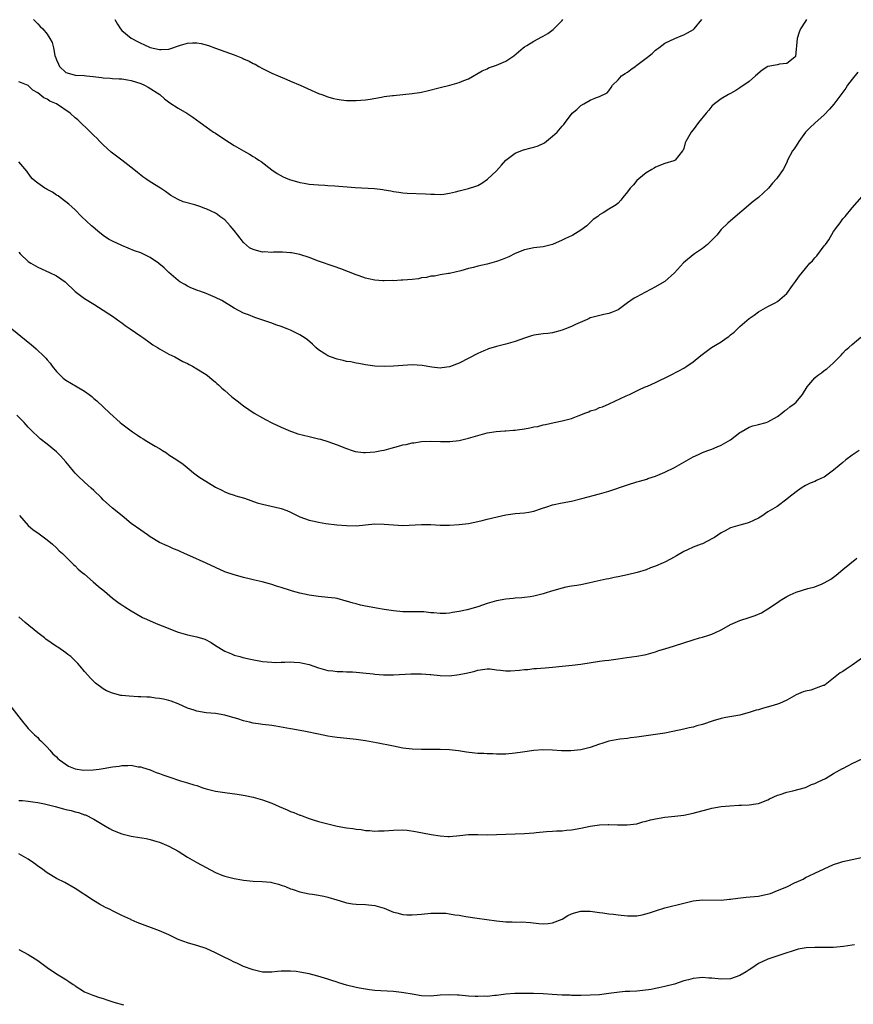
# Model space of a CAD drawing. Units: inches. Extents: x 2628000 to 2631000, y 1503000 to 1506000.
# Drawn here: x 2630427 to 2630605, y 1503675 to 1503885 of the extents above; entities that cross this region are included whole.
import ezdxf

# ---------------------------------------------------------------- set-up
doc = ezdxf.new("R2010")
doc.units = ezdxf.units.IN
doc.header["$MEASUREMENT"] = 0
doc.layers.add('LD26281503_10ft', color=61, linetype='Continuous')

msp = doc.modelspace()

# ---------------------------------------------------------------- linework, layer by layer
at = {"layer": 'LD26281503_10ft'}
for points, elevation in [([(2630595.21, 1503885), (2630595, 1503884.69), (2630593.96, 1503883), (2630593.69, 1503882.31), (2630593.24, 1503881), (2630592.86, 1503877.14), (2630592.77, 1503877), (2630591, 1503875.61), (2630589.48, 1503875.48), (2630589, 1503875.36), (2630587, 1503874.98), (2630585.77, 1503874.23), (2630584.35, 1503873), (2630583, 1503871.79), (2630581, 1503870.41), (2630580.14, 1503869.86), (2630579, 1503869.26), (2630578.85, 1503869.15), (2630578.54, 1503869), (2630577, 1503868.11), (2630575.58, 1503867), (2630575, 1503866.51), (2630574.33, 1503865.67), (2630573.76, 1503865), (2630572.15, 1503863), (2630571, 1503861.46), (2630570.58, 1503861), (2630569.43, 1503859), (2630569.32, 1503858.68), (2630569, 1503857.49), (2630568.86, 1503857.14), (2630568.76, 1503857), (2630567.14, 1503855), (2630567, 1503854.92), (2630566.87, 1503854.87), (2630565, 1503854.29), (2630563, 1503853.48), (2630562.71, 1503853.29), (2630562.18, 1503853), (2630561, 1503852.3), (2630559.38, 1503851), (2630559, 1503850.63), (2630558.25, 1503849.75), (2630557.53, 1503849), (2630557, 1503848.25), (2630555.99, 1503847), (2630555.56, 1503846.44), (2630555, 1503845.83), (2630554.57, 1503845.43), (2630553.89, 1503845), (2630553, 1503844.51), (2630551.77, 1503843.77), (2630551, 1503843.33), (2630550.65, 1503843), (2630549.69, 1503842.31), (2630548.66, 1503841.34), (2630548.34, 1503841), (2630547, 1503840.07), (2630545.3, 1503839), (2630545, 1503838.85), (2630543.73, 1503838.27), (2630543, 1503837.88), (2630541, 1503836.99), (2630539, 1503836.51), (2630537, 1503836.26), (2630535, 1503835.85), (2630533, 1503835.08), (2630531.63, 1503834.37), (2630530.22, 1503833.78), (2630529, 1503833.37), (2630527, 1503832.82), (2630525, 1503832.36), (2630524.1, 1503832.1), (2630523, 1503831.86), (2630521.38, 1503831.38), (2630519, 1503830.8), (2630518.78, 1503830.78), (2630517, 1503830.5), (2630515.74, 1503830.26), (2630515, 1503830.22), (2630514.05, 1503829.95), (2630513, 1503829.84), (2630512.32, 1503829.68), (2630511, 1503829.52), (2630509, 1503829.34), (2630508.65, 1503829.35), (2630507, 1503829.26), (2630506.73, 1503829.27), (2630505, 1503829.23), (2630504.74, 1503829.26), (2630503, 1503829.36), (2630501.65, 1503829.65), (2630501, 1503829.83), (2630499.7, 1503830.3), (2630499, 1503830.53), (2630495.77, 1503831.77), (2630494.31, 1503832.31), (2630491, 1503833.45), (2630489, 1503834.18), (2630487, 1503834.84), (2630485.19, 1503835.19), (2630485, 1503835.21), (2630483.33, 1503835.33), (2630483, 1503835.32), (2630481.34, 1503835.34), (2630481, 1503835.3), (2630479.4, 1503835.4), (2630479, 1503835.38), (2630477.71, 1503835.71), (2630477, 1503835.91), (2630476.28, 1503836.28), (2630475, 1503837.42), (2630473.72, 1503839), (2630473, 1503840), (2630472.12, 1503841), (2630471, 1503842.24), (2630469.93, 1503843), (2630469.4, 1503843.4), (2630469, 1503843.68), (2630468.08, 1503844.08), (2630467, 1503844.63), (2630466.7, 1503844.7), (2630465.82, 1503845), (2630464.54, 1503845.46), (2630462.1, 1503846.1), (2630461, 1503846.62), (2630459.46, 1503847.46), (2630458.29, 1503848.29), (2630457.24, 1503849), (2630455, 1503850.37), (2630454.13, 1503851), (2630453.46, 1503851.46), (2630453, 1503851.79), (2630452.33, 1503852.33), (2630451.54, 1503853), (2630449.01, 1503855), (2630447, 1503856.5), (2630446.72, 1503856.72), (2630445, 1503858.25), (2630444.25, 1503859), (2630443.66, 1503859.66), (2630443, 1503860.26), (2630442.65, 1503860.65), (2630442.29, 1503861), (2630439.59, 1503863.59), (2630439, 1503864.05), (2630437.96, 1503865), (2630435, 1503866.99), (2630433.61, 1503867.61), (2630433, 1503868.02), (2630432.32, 1503868.32), (2630431.49, 1503869), (2630431, 1503869.38), (2630429.96, 1503869.96), (2630429, 1503870.92), (2630427.52, 1503871.52), (2630427, 1503871.75)], 9340), ([(2630430.14, 1503885), (2630431, 1503884.09), (2630431.55, 1503883.55), (2630432.07, 1503883), (2630433, 1503881.86), (2630433.62, 1503881), (2630434.11, 1503880.11), (2630434.37, 1503879), (2630434.69, 1503877.31), (2630434.8, 1503877), (2630434.87, 1503876.87), (2630435, 1503876.44), (2630435.48, 1503875.48), (2630435.64, 1503875), (2630437, 1503873.72), (2630438.8, 1503873.2), (2630439, 1503873.12), (2630440.94, 1503873.06), (2630441.44, 1503873), (2630442.88, 1503872.88), (2630444.65, 1503872.65), (2630445, 1503872.57), (2630446.49, 1503872.49), (2630447, 1503872.42), (2630448.39, 1503872.39), (2630449, 1503872.35), (2630450.17, 1503872.17), (2630451, 1503872.02), (2630453, 1503871.34), (2630453.83, 1503871), (2630454.57, 1503870.57), (2630457.07, 1503869), (2630458.11, 1503868.11), (2630459.25, 1503867.25), (2630461, 1503866.07), (2630462.85, 1503865), (2630464.16, 1503864.16), (2630465.74, 1503863), (2630467, 1503862.14), (2630468.55, 1503861), (2630469, 1503860.73), (2630471, 1503859.4), (2630473, 1503858.15), (2630475, 1503856.97), (2630476.28, 1503856.28), (2630477, 1503855.81), (2630477.52, 1503855.52), (2630478.24, 1503855), (2630478.71, 1503854.71), (2630481, 1503852.9), (2630482.16, 1503852.16), (2630483.42, 1503851.42), (2630484.4, 1503851), (2630485, 1503850.77), (2630485.29, 1503850.71), (2630487, 1503850.22), (2630487.92, 1503850.08), (2630489, 1503849.89), (2630491, 1503849.71), (2630492.36, 1503849.64), (2630493, 1503849.59), (2630494.48, 1503849.52), (2630498.85, 1503849.14), (2630502.92, 1503848.92), (2630504.72, 1503848.72), (2630505, 1503848.66), (2630506.44, 1503848.44), (2630507, 1503848.32), (2630508.15, 1503848.15), (2630509, 1503848.03), (2630509.96, 1503847.96), (2630513.83, 1503847.83), (2630515, 1503847.72), (2630515.73, 1503847.73), (2630517, 1503847.66), (2630517.76, 1503847.76), (2630519, 1503847.96), (2630520.22, 1503848.22), (2630521, 1503848.45), (2630523, 1503848.91), (2630524.58, 1503849.42), (2630525, 1503849.59), (2630525.91, 1503850.09), (2630527.07, 1503850.93), (2630529, 1503852.7), (2630530.1, 1503853.9), (2630531.03, 1503855), (2630533, 1503856.48), (2630534.2, 1503857), (2630534.8, 1503857.2), (2630536.4, 1503857.6), (2630537, 1503857.74), (2630537.94, 1503858.06), (2630539.28, 1503858.72), (2630541, 1503860.12), (2630541.97, 1503861), (2630543, 1503862.27), (2630543.42, 1503862.58), (2630543.66, 1503863), (2630545, 1503864.8), (2630545.19, 1503865), (2630546.18, 1503865.82), (2630547, 1503866.64), (2630547.66, 1503867), (2630549, 1503867.77), (2630550.38, 1503868.38), (2630551, 1503868.55), (2630552.63, 1503869.37), (2630553, 1503869.82), (2630553.48, 1503870.52), (2630553.77, 1503871), (2630555, 1503872.16), (2630555.72, 1503873), (2630556.48, 1503873.52), (2630557, 1503873.81), (2630557.67, 1503874.33), (2630558.61, 1503875), (2630559, 1503875.25), (2630561.28, 1503877), (2630562.23, 1503877.77), (2630563, 1503878.5), (2630563.29, 1503878.71), (2630563.65, 1503879), (2630565, 1503879.98), (2630567.12, 1503881), (2630568.44, 1503881.56), (2630569, 1503881.74), (2630569.84, 1503882.16), (2630571.1, 1503882.9), (2630571.2, 1503883), (2630572.89, 1503885)], 9350), ([(2630447.47, 1503885), (2630448.03, 1503884.03), (2630448.69, 1503883), (2630449, 1503882.65), (2630451, 1503881.07), (2630451.09, 1503881), (2630452.3, 1503880.3), (2630453, 1503879.99), (2630453.66, 1503879.66), (2630455, 1503879.07), (2630457, 1503878.62), (2630457.38, 1503878.62), (2630459, 1503878.72), (2630459.23, 1503878.77), (2630461.54, 1503879.54), (2630463, 1503879.96), (2630464.05, 1503880.05), (2630465, 1503880.05), (2630465.92, 1503879.92), (2630467.48, 1503879.48), (2630469, 1503878.9), (2630473, 1503877.47), (2630474.76, 1503876.76), (2630475, 1503876.64), (2630476.16, 1503876.16), (2630477, 1503875.66), (2630477.47, 1503875.47), (2630478.27, 1503875), (2630479, 1503874.53), (2630481, 1503873.54), (2630482.37, 1503873), (2630484.24, 1503872.24), (2630485, 1503871.88), (2630487.07, 1503871), (2630491, 1503869.26), (2630491.69, 1503869), (2630493, 1503868.53), (2630494.19, 1503868.19), (2630495, 1503868.01), (2630495.86, 1503867.86), (2630497, 1503867.75), (2630497.72, 1503867.72), (2630499, 1503867.72), (2630501, 1503867.89), (2630502.05, 1503868.05), (2630504.45, 1503868.45), (2630505, 1503868.57), (2630506.78, 1503868.78), (2630507, 1503868.82), (2630508.99, 1503868.99), (2630511, 1503869.2), (2630512.55, 1503869.45), (2630513, 1503869.53), (2630514.2, 1503869.8), (2630517, 1503870.52), (2630519.04, 1503871), (2630521, 1503871.54), (2630522, 1503872), (2630523, 1503872.36), (2630525.95, 1503874.05), (2630527, 1503874.51), (2630527.32, 1503874.68), (2630528.18, 1503875), (2630529, 1503875.26), (2630531, 1503876.11), (2630532.72, 1503877.28), (2630534.71, 1503879), (2630535, 1503879.21), (2630535.48, 1503879.48), (2630537, 1503880.41), (2630538.68, 1503881.32), (2630539, 1503881.47), (2630539.94, 1503882.06), (2630541.13, 1503882.87), (2630541.27, 1503883), (2630543, 1503884.81), (2630543.2, 1503885)], 9360), ([(2630606.22, 1503873.78), (2630605, 1503872.27), (2630604.02, 1503871), (2630603.62, 1503870.38), (2630603, 1503869.52), (2630601.04, 1503866.96), (2630600.14, 1503865.86), (2630599, 1503864.67), (2630597, 1503862.91), (2630596, 1503862), (2630595, 1503860.94), (2630593.58, 1503859), (2630593, 1503858.06), (2630592.57, 1503857.43), (2630592.23, 1503857), (2630591.19, 1503855), (2630591, 1503854.53), (2630590.22, 1503853), (2630589, 1503851.27), (2630588.83, 1503851), (2630587.93, 1503850.07), (2630587.13, 1503849), (2630585, 1503847), (2630583.84, 1503846.16), (2630579, 1503842.01), (2630578.44, 1503841.56), (2630577, 1503840.16), (2630576.04, 1503839), (2630575, 1503837.9), (2630574.07, 1503837), (2630573, 1503836.17), (2630571.27, 1503835), (2630571, 1503834.79), (2630568.95, 1503833.06), (2630567, 1503830.97), (2630565, 1503829.12), (2630564.85, 1503829), (2630563, 1503827.93), (2630559.75, 1503826.25), (2630559, 1503825.83), (2630558.44, 1503825.56), (2630557.71, 1503825), (2630557, 1503824.5), (2630555, 1503823.02), (2630553.54, 1503822.46), (2630553, 1503822.23), (2630551.95, 1503822.05), (2630549.37, 1503821.37), (2630549, 1503821.3), (2630548.78, 1503821.22), (2630548.35, 1503821), (2630545.91, 1503819.91), (2630545, 1503819.47), (2630543.73, 1503819), (2630543, 1503818.7), (2630541, 1503818.14), (2630539.99, 1503818), (2630539, 1503817.91), (2630537, 1503817.64), (2630536.5, 1503817.5), (2630535, 1503817), (2630533, 1503816.29), (2630531, 1503815.7), (2630529, 1503815.18), (2630527.3, 1503814.7), (2630527, 1503814.59), (2630526.27, 1503814.27), (2630525, 1503813.75), (2630521, 1503811.62), (2630519, 1503810.85), (2630517.35, 1503810.65), (2630517, 1503810.59), (2630515.2, 1503810.8), (2630513.14, 1503811.14), (2630511, 1503811.28), (2630509, 1503811.19), (2630507, 1503811), (2630505, 1503810.91), (2630503, 1503811), (2630501, 1503811.27), (2630499.57, 1503811.57), (2630499, 1503811.64), (2630497.92, 1503811.92), (2630497, 1503812.02), (2630496.24, 1503812.24), (2630495, 1503812.49), (2630493.55, 1503813), (2630493, 1503813.22), (2630492.33, 1503813.67), (2630491, 1503814.52), (2630490.42, 1503815), (2630489.7, 1503815.7), (2630488.62, 1503816.62), (2630488.11, 1503817), (2630487, 1503817.7), (2630485, 1503818.7), (2630484.28, 1503819), (2630483, 1503819.49), (2630481.87, 1503819.87), (2630481, 1503820.18), (2630480.38, 1503820.38), (2630477.4, 1503821.4), (2630476.06, 1503821.94), (2630475, 1503822.34), (2630473, 1503823.38), (2630470.34, 1503825), (2630469, 1503825.67), (2630467, 1503826.54), (2630465.61, 1503827), (2630465.17, 1503827.17), (2630465, 1503827.27), (2630463.75, 1503827.75), (2630463, 1503828.12), (2630462.42, 1503828.42), (2630461.39, 1503829), (2630461, 1503829.27), (2630459, 1503831.04), (2630458, 1503832), (2630456.91, 1503832.91), (2630456.81, 1503833), (2630455, 1503834.22), (2630453.47, 1503835), (2630453, 1503835.21), (2630451.67, 1503835.67), (2630449, 1503836.75), (2630447, 1503837.67), (2630446.15, 1503838.15), (2630445, 1503838.92), (2630443.83, 1503839.83), (2630442.76, 1503840.76), (2630442.52, 1503841), (2630440.39, 1503843), (2630439, 1503844.36), (2630438.27, 1503845), (2630437.62, 1503845.62), (2630437, 1503846.11), (2630435.78, 1503847), (2630435.35, 1503847.35), (2630435, 1503847.55), (2630434.17, 1503848.17), (2630433, 1503848.73), (2630432.84, 1503848.84), (2630432.54, 1503849), (2630431, 1503850.05), (2630430.48, 1503850.48), (2630429.91, 1503851), (2630429.5, 1503851.5), (2630428.66, 1503852.66), (2630427, 1503854.63)], 9330), ([(2630427, 1503835.36), (2630427.25, 1503835), (2630429, 1503833.38), (2630429.54, 1503833), (2630431, 1503832.18), (2630433.54, 1503831), (2630435, 1503830.29), (2630436.87, 1503829), (2630439, 1503826.99), (2630441, 1503825.43), (2630443, 1503824.22), (2630445, 1503822.98), (2630446.18, 1503822.18), (2630447, 1503821.67), (2630448.54, 1503820.54), (2630449, 1503820.24), (2630449.71, 1503819.71), (2630450.74, 1503819), (2630453, 1503817.42), (2630453.66, 1503817), (2630455, 1503815.99), (2630455.6, 1503815.6), (2630456.59, 1503815), (2630457, 1503814.69), (2630459, 1503813.58), (2630460.28, 1503813), (2630462.03, 1503812.03), (2630463, 1503811.55), (2630463.34, 1503811.34), (2630464.09, 1503811), (2630465, 1503810.47), (2630467, 1503809.22), (2630467.29, 1503809), (2630468.21, 1503808.21), (2630469, 1503807.61), (2630469.3, 1503807.3), (2630469.65, 1503807), (2630470.34, 1503806.34), (2630471, 1503805.79), (2630472.48, 1503804.48), (2630473.58, 1503803.58), (2630475, 1503802.53), (2630477.27, 1503801), (2630479, 1503799.98), (2630479.63, 1503799.63), (2630481, 1503798.93), (2630483, 1503798.01), (2630485, 1503797.17), (2630485.44, 1503797), (2630486.6, 1503796.6), (2630489, 1503795.98), (2630489.82, 1503795.82), (2630491, 1503795.49), (2630491.41, 1503795.41), (2630493, 1503794.93), (2630495, 1503794.25), (2630497, 1503793.42), (2630498.15, 1503793), (2630498.8, 1503792.8), (2630500.6, 1503792.6), (2630501, 1503792.6), (2630503, 1503792.75), (2630504.44, 1503793), (2630505, 1503793.11), (2630506.51, 1503793.49), (2630508.09, 1503793.91), (2630509, 1503794.19), (2630509.68, 1503794.32), (2630511, 1503794.63), (2630511.33, 1503794.67), (2630513, 1503794.91), (2630515, 1503795), (2630517.05, 1503794.95), (2630519.05, 1503794.95), (2630521, 1503795.15), (2630523, 1503795.61), (2630525, 1503796.22), (2630527, 1503796.78), (2630528.94, 1503797.06), (2630530.8, 1503797.2), (2630531, 1503797.19), (2630532.63, 1503797.37), (2630533, 1503797.37), (2630533.41, 1503797.41), (2630535, 1503797.66), (2630536.14, 1503797.86), (2630537, 1503798.03), (2630537.84, 1503798.16), (2630539, 1503798.47), (2630539.46, 1503798.54), (2630541.31, 1503799), (2630543, 1503799.31), (2630545, 1503799.83), (2630546.42, 1503800.42), (2630547, 1503800.63), (2630547.86, 1503801), (2630548.7, 1503801.3), (2630549, 1503801.45), (2630550.21, 1503801.79), (2630551, 1503802.17), (2630551.65, 1503802.35), (2630553.08, 1503803), (2630556.69, 1503804.69), (2630557.42, 1503805), (2630559.86, 1503806.14), (2630561, 1503806.64), (2630561.24, 1503806.76), (2630563, 1503807.53), (2630566, 1503809), (2630567.95, 1503810.05), (2630569, 1503810.58), (2630569.68, 1503811), (2630571, 1503811.95), (2630572.68, 1503813.32), (2630574.92, 1503815), (2630577, 1503816.24), (2630578.1, 1503817), (2630578.65, 1503817.35), (2630579, 1503817.68), (2630579.75, 1503818.25), (2630581, 1503819.46), (2630583, 1503821.19), (2630584.08, 1503821.92), (2630585, 1503822.6), (2630587, 1503823.74), (2630588.56, 1503824.56), (2630589, 1503824.81), (2630591, 1503826.56), (2630592.25, 1503828.25), (2630592.88, 1503829.12), (2630593, 1503829.27), (2630593.72, 1503830.28), (2630595, 1503831.88), (2630595.97, 1503833), (2630596.48, 1503833.52), (2630597, 1503834.15), (2630597.43, 1503834.57), (2630599, 1503836.68), (2630599.27, 1503837), (2630599.99, 1503838.01), (2630601, 1503839.75), (2630601.91, 1503841), (2630602.4, 1503841.6), (2630603, 1503842.45), (2630603.26, 1503842.74), (2630603.46, 1503843), (2630605, 1503844.85), (2630608.69, 1503849)], 9320), ([(2630425.45, 1503819), (2630428.52, 1503816.52), (2630429, 1503816.11), (2630429.63, 1503815.63), (2630430.69, 1503814.69), (2630432.46, 1503813), (2630432.72, 1503812.72), (2630433, 1503812.36), (2630433.65, 1503811.65), (2630434.12, 1503811), (2630435, 1503809.89), (2630435.85, 1503809), (2630436.46, 1503808.46), (2630437, 1503808.05), (2630439.41, 1503806.59), (2630441, 1503805.69), (2630441.99, 1503805), (2630442.56, 1503804.56), (2630443, 1503804.14), (2630443.64, 1503803.64), (2630446.41, 1503801), (2630448.63, 1503799), (2630449, 1503798.73), (2630451.23, 1503797), (2630452.3, 1503796.3), (2630453, 1503795.77), (2630453.52, 1503795.52), (2630454.3, 1503795), (2630456.07, 1503793.93), (2630457, 1503793.43), (2630457.66, 1503793), (2630458.49, 1503792.49), (2630459, 1503792.12), (2630460.72, 1503791), (2630462.06, 1503790.06), (2630463.39, 1503789), (2630464.27, 1503788.27), (2630465.4, 1503787.4), (2630465.99, 1503787), (2630469, 1503785.18), (2630470.45, 1503784.45), (2630471, 1503784.16), (2630471.84, 1503783.84), (2630473, 1503783.47), (2630473.32, 1503783.32), (2630475.19, 1503782.81), (2630477.85, 1503781.86), (2630479, 1503781.53), (2630482.73, 1503780.73), (2630483, 1503780.64), (2630484.22, 1503780.22), (2630485, 1503779.87), (2630485.59, 1503779.59), (2630486.71, 1503779), (2630487, 1503778.87), (2630489, 1503778.14), (2630490.09, 1503777.91), (2630491, 1503777.68), (2630492.57, 1503777.42), (2630494.87, 1503777.13), (2630497, 1503776.97), (2630499, 1503776.96), (2630503, 1503777.32), (2630505, 1503777.3), (2630507, 1503777.11), (2630509, 1503777.02), (2630513, 1503777.21), (2630515, 1503777.18), (2630517, 1503777.09), (2630519, 1503777.08), (2630521, 1503777.2), (2630523, 1503777.45), (2630525, 1503777.84), (2630525.93, 1503778.07), (2630527, 1503778.32), (2630529.14, 1503778.86), (2630531, 1503779.28), (2630533, 1503779.53), (2630535, 1503779.7), (2630535.88, 1503779.88), (2630537, 1503780.09), (2630538.65, 1503780.65), (2630539.77, 1503781), (2630541, 1503781.41), (2630543, 1503781.84), (2630545, 1503782.22), (2630547.27, 1503782.73), (2630551, 1503783.73), (2630553, 1503784.35), (2630557, 1503785.71), (2630559, 1503786.32), (2630559.55, 1503786.45), (2630561.1, 1503786.9), (2630561.37, 1503787), (2630563, 1503787.55), (2630565, 1503788.42), (2630567, 1503789.39), (2630568.06, 1503789.94), (2630569, 1503790.54), (2630571, 1503791.68), (2630572.18, 1503792.18), (2630573, 1503792.56), (2630574.13, 1503793), (2630575, 1503793.3), (2630576.18, 1503793.82), (2630577, 1503794.16), (2630578.5, 1503795), (2630579, 1503795.32), (2630581, 1503796.83), (2630581.26, 1503797), (2630583, 1503797.97), (2630583.74, 1503798.26), (2630585, 1503798.54), (2630586.59, 1503799), (2630587, 1503799.13), (2630589, 1503800.3), (2630589.99, 1503801), (2630590.55, 1503801.45), (2630591, 1503801.77), (2630591.7, 1503802.3), (2630592.61, 1503803), (2630593, 1503803.36), (2630594.38, 1503805), (2630595.39, 1503806.61), (2630595.7, 1503807), (2630597, 1503808.51), (2630597.56, 1503809), (2630598.4, 1503809.6), (2630599, 1503810.09), (2630599.56, 1503810.44), (2630600.22, 1503811), (2630601, 1503811.7), (2630602.31, 1503813), (2630602.64, 1503813.36), (2630603, 1503813.82), (2630603.59, 1503814.41), (2630604.25, 1503815), (2630605, 1503815.61), (2630606.81, 1503817.19)], 9310), ([(2630606.48, 1503793), (2630605, 1503792.02), (2630603.65, 1503791), (2630603, 1503790.48), (2630602.19, 1503789.81), (2630601, 1503788.79), (2630599, 1503787.34), (2630598.31, 1503787), (2630597.39, 1503786.61), (2630597, 1503786.42), (2630595.98, 1503786.02), (2630595, 1503785.53), (2630594.09, 1503785), (2630593, 1503784.22), (2630591.47, 1503783), (2630591, 1503782.6), (2630588.94, 1503781.06), (2630587, 1503779.89), (2630585.66, 1503779), (2630585, 1503778.6), (2630583.94, 1503778.06), (2630583, 1503777.63), (2630582.52, 1503777.48), (2630581, 1503777.09), (2630579, 1503776.5), (2630577.88, 1503775.88), (2630577, 1503775.43), (2630575.55, 1503774.45), (2630575, 1503774.12), (2630573, 1503773.11), (2630572.75, 1503773), (2630571, 1503772.38), (2630569.79, 1503771.79), (2630569, 1503771.43), (2630567.45, 1503770.55), (2630566.19, 1503769.81), (2630565, 1503769.2), (2630564.64, 1503769), (2630563, 1503768.29), (2630561.93, 1503767.93), (2630561, 1503767.54), (2630559.03, 1503766.97), (2630557, 1503766.46), (2630555, 1503766.02), (2630554.12, 1503765.88), (2630553, 1503765.64), (2630552.43, 1503765.57), (2630549.89, 1503765), (2630548.68, 1503764.68), (2630547, 1503764.32), (2630546.18, 1503764.18), (2630545, 1503764.02), (2630543.81, 1503763.81), (2630543, 1503763.65), (2630540.75, 1503763), (2630539.43, 1503762.57), (2630539, 1503762.4), (2630537.85, 1503762.15), (2630537, 1503761.91), (2630536.2, 1503761.8), (2630535, 1503761.66), (2630534.44, 1503761.56), (2630533, 1503761.49), (2630532.59, 1503761.41), (2630531, 1503761.29), (2630529, 1503760.95), (2630527, 1503760.37), (2630525, 1503759.66), (2630522.77, 1503759), (2630521, 1503758.63), (2630519.58, 1503758.42), (2630519, 1503758.29), (2630518.18, 1503758.18), (2630517, 1503758.18), (2630515.64, 1503758.36), (2630515, 1503758.36), (2630513.46, 1503758.54), (2630513, 1503758.56), (2630511.43, 1503758.57), (2630509, 1503758.57), (2630507, 1503758.75), (2630505, 1503759.08), (2630503.37, 1503759.37), (2630503, 1503759.41), (2630501, 1503759.77), (2630499.99, 1503759.99), (2630499, 1503760.26), (2630498.4, 1503760.4), (2630497, 1503760.86), (2630496.88, 1503760.88), (2630495, 1503761.38), (2630494.54, 1503761.45), (2630493, 1503761.66), (2630491, 1503761.86), (2630490.01, 1503761.99), (2630489, 1503762.14), (2630487, 1503762.55), (2630485.44, 1503763), (2630485, 1503763.11), (2630483, 1503763.76), (2630482.04, 1503764.04), (2630481, 1503764.4), (2630480.51, 1503764.51), (2630478.94, 1503764.94), (2630477, 1503765.41), (2630476.48, 1503765.52), (2630475, 1503765.93), (2630473.77, 1503766.23), (2630473, 1503766.47), (2630471, 1503767.14), (2630467, 1503768.96), (2630463.47, 1503770.53), (2630462.37, 1503771), (2630461.44, 1503771.44), (2630461, 1503771.66), (2630460.03, 1503772.03), (2630459, 1503772.51), (2630458.63, 1503772.63), (2630457, 1503773.4), (2630455, 1503774.6), (2630454.44, 1503775), (2630453, 1503775.97), (2630451, 1503777.46), (2630449.03, 1503779.03), (2630447, 1503780.71), (2630445, 1503782.51), (2630444.53, 1503783), (2630443, 1503784.45), (2630442.45, 1503785), (2630441, 1503786.27), (2630439.59, 1503787.59), (2630439, 1503788.18), (2630438.62, 1503788.62), (2630437.73, 1503789.73), (2630437, 1503790.61), (2630435.88, 1503791.88), (2630435, 1503792.75), (2630433, 1503794.39), (2630431.53, 1503795.53), (2630429.47, 1503797.47), (2630429, 1503797.98), (2630428.12, 1503799), (2630426.53, 1503800.53)], 9300), ([(2630427.11, 1503779.11), (2630428.98, 1503776.98), (2630430.07, 1503776.07), (2630431, 1503775.43), (2630433, 1503773.96), (2630434.16, 1503773), (2630435, 1503772.26), (2630435.62, 1503771.62), (2630436.31, 1503771), (2630437, 1503770.34), (2630438.66, 1503768.66), (2630439, 1503768.39), (2630439.68, 1503767.68), (2630440.52, 1503767), (2630441, 1503766.58), (2630442.88, 1503765), (2630444.01, 1503764.01), (2630445.3, 1503763), (2630447, 1503761.52), (2630448.41, 1503760.41), (2630449, 1503760.03), (2630449.6, 1503759.6), (2630451, 1503758.75), (2630453, 1503757.58), (2630453.38, 1503757.38), (2630454.24, 1503757), (2630455, 1503756.62), (2630456.14, 1503756.14), (2630457, 1503755.82), (2630457.58, 1503755.58), (2630461, 1503754.25), (2630463, 1503753.66), (2630465, 1503753.23), (2630466.7, 1503752.7), (2630468.04, 1503752.04), (2630469, 1503751.41), (2630471, 1503750.2), (2630472.38, 1503749.62), (2630473, 1503749.33), (2630474.19, 1503749), (2630474.84, 1503748.84), (2630476.47, 1503748.47), (2630479, 1503747.98), (2630481, 1503747.79), (2630481.77, 1503747.77), (2630483, 1503747.82), (2630483.81, 1503747.81), (2630485, 1503747.89), (2630485.82, 1503747.82), (2630487, 1503747.77), (2630487.64, 1503747.64), (2630489, 1503747.33), (2630491, 1503746.63), (2630493, 1503746.05), (2630494.04, 1503745.96), (2630495, 1503745.83), (2630496.18, 1503745.82), (2630497, 1503745.77), (2630498.27, 1503745.73), (2630499, 1503745.68), (2630500.44, 1503745.56), (2630502.67, 1503745.33), (2630503, 1503745.29), (2630504.85, 1503745.15), (2630505, 1503745.13), (2630507, 1503745.11), (2630510.7, 1503745.3), (2630511, 1503745.34), (2630512.69, 1503745.31), (2630513, 1503745.36), (2630514.82, 1503745.18), (2630515, 1503745.18), (2630517, 1503744.96), (2630519, 1503744.93), (2630521, 1503745.17), (2630522.51, 1503745.49), (2630524.14, 1503745.86), (2630525, 1503746.12), (2630527, 1503746.39), (2630527.63, 1503746.37), (2630529, 1503746.18), (2630529.88, 1503746.12), (2630531, 1503745.96), (2630532.02, 1503745.98), (2630533.92, 1503746.08), (2630535, 1503746.28), (2630535.71, 1503746.28), (2630537, 1503746.44), (2630537.56, 1503746.44), (2630539.42, 1503746.58), (2630541, 1503746.74), (2630543.01, 1503746.99), (2630545.2, 1503747.2), (2630547, 1503747.4), (2630551, 1503748.01), (2630552.18, 1503748.18), (2630553, 1503748.25), (2630554.48, 1503748.48), (2630555, 1503748.52), (2630556.84, 1503748.84), (2630559, 1503749.11), (2630560.64, 1503749.36), (2630561, 1503749.43), (2630563, 1503750.02), (2630563.72, 1503750.28), (2630565, 1503750.7), (2630567, 1503751.3), (2630569, 1503751.93), (2630571, 1503752.6), (2630572.4, 1503753), (2630573, 1503753.19), (2630574.4, 1503753.6), (2630575, 1503753.81), (2630575.81, 1503754.19), (2630577, 1503754.71), (2630577.17, 1503754.83), (2630579, 1503755.85), (2630580.47, 1503756.47), (2630581, 1503756.72), (2630583, 1503757.33), (2630584.24, 1503757.76), (2630585.62, 1503758.38), (2630587, 1503759.21), (2630589, 1503760.59), (2630589.61, 1503761), (2630591, 1503761.84), (2630591.77, 1503762.23), (2630593, 1503762.76), (2630595.52, 1503763.52), (2630597, 1503763.91), (2630598.58, 1503764.58), (2630599, 1503764.73), (2630600.44, 1503765.56), (2630601, 1503766), (2630601.59, 1503766.41), (2630603, 1503767.61), (2630606.01, 1503769.99)], 9290), ([(2630607, 1503748.59), (2630605, 1503747.16), (2630603.67, 1503746.33), (2630603, 1503745.85), (2630602.45, 1503745.55), (2630601.68, 1503745), (2630601, 1503744.38), (2630599.23, 1503743), (2630599, 1503742.85), (2630598.81, 1503742.81), (2630596.13, 1503741.87), (2630595, 1503741.66), (2630594.52, 1503741.48), (2630593, 1503740.84), (2630591, 1503739.74), (2630589.46, 1503739), (2630589, 1503738.83), (2630587.6, 1503738.4), (2630586.03, 1503737.97), (2630585, 1503737.66), (2630584.46, 1503737.54), (2630583, 1503737.07), (2630582.67, 1503737), (2630581, 1503736.52), (2630578.02, 1503736.02), (2630577, 1503735.79), (2630575.27, 1503735.27), (2630573, 1503734.53), (2630571.79, 1503734.21), (2630571, 1503733.97), (2630570.19, 1503733.81), (2630569, 1503733.51), (2630566.71, 1503733), (2630565, 1503732.67), (2630563, 1503732.36), (2630561, 1503732.1), (2630559, 1503731.81), (2630557.64, 1503731.64), (2630557, 1503731.54), (2630555.36, 1503731.36), (2630553, 1503730.94), (2630551.52, 1503730.48), (2630551, 1503730.33), (2630549, 1503729.62), (2630547, 1503729.11), (2630544.9, 1503728.9), (2630542.92, 1503728.92), (2630540.95, 1503729.05), (2630538.87, 1503729.13), (2630537, 1503728.99), (2630534.59, 1503728.59), (2630533, 1503728.36), (2630531, 1503728.19), (2630530.2, 1503728.2), (2630529, 1503728.16), (2630528.23, 1503728.23), (2630527, 1503728.23), (2630526.29, 1503728.29), (2630525, 1503728.35), (2630524.4, 1503728.4), (2630522.63, 1503728.63), (2630520.91, 1503728.91), (2630519, 1503729.13), (2630517, 1503729.21), (2630513, 1503729.15), (2630511, 1503729.23), (2630509, 1503729.49), (2630507, 1503729.87), (2630503.4, 1503730.6), (2630501, 1503731.05), (2630499, 1503731.32), (2630495.66, 1503731.66), (2630495, 1503731.74), (2630493.9, 1503731.9), (2630493, 1503732.05), (2630491, 1503732.43), (2630488.24, 1503733), (2630485.49, 1503733.49), (2630485, 1503733.56), (2630481.87, 1503734.13), (2630481, 1503734.27), (2630479, 1503734.49), (2630478.57, 1503734.57), (2630477, 1503734.79), (2630476.25, 1503735), (2630475, 1503735.31), (2630473.72, 1503735.72), (2630473, 1503735.96), (2630472.18, 1503736.18), (2630471, 1503736.53), (2630469, 1503736.85), (2630467, 1503737.01), (2630465, 1503737.34), (2630464.46, 1503737.54), (2630463, 1503738.02), (2630461, 1503738.93), (2630459.5, 1503739.5), (2630459, 1503739.63), (2630457.89, 1503739.89), (2630457, 1503740.07), (2630456.16, 1503740.16), (2630455, 1503740.34), (2630454.34, 1503740.34), (2630453, 1503740.44), (2630452.43, 1503740.43), (2630450.53, 1503740.53), (2630449, 1503740.7), (2630448.74, 1503740.74), (2630447, 1503741.19), (2630445.72, 1503741.72), (2630445, 1503742.13), (2630443.34, 1503743.34), (2630443, 1503743.66), (2630442.33, 1503744.33), (2630441, 1503745.86), (2630440.05, 1503747), (2630439.55, 1503747.55), (2630439, 1503748.09), (2630438.55, 1503748.55), (2630438.05, 1503749), (2630437.47, 1503749.47), (2630437, 1503749.78), (2630435.32, 1503751), (2630435, 1503751.2), (2630432.75, 1503752.75), (2630432.45, 1503753), (2630431, 1503754.06), (2630428.31, 1503756.31), (2630427, 1503757.5)], 9280), ([(2630425, 1503738.71), (2630427.48, 1503735.48), (2630429, 1503733.68), (2630429.32, 1503733.32), (2630430.33, 1503732.33), (2630431, 1503731.71), (2630431.34, 1503731.34), (2630431.7, 1503731), (2630433, 1503729.67), (2630433.59, 1503729), (2630434.27, 1503728.27), (2630435, 1503727.62), (2630435.29, 1503727.29), (2630435.65, 1503727), (2630437.61, 1503725.61), (2630439, 1503725.05), (2630440.78, 1503724.78), (2630442.86, 1503724.86), (2630444.14, 1503725), (2630445, 1503725.12), (2630447, 1503725.45), (2630448.38, 1503725.62), (2630449, 1503725.75), (2630450.27, 1503725.73), (2630451, 1503725.8), (2630452.49, 1503725.51), (2630453, 1503725.46), (2630453.37, 1503725.37), (2630455, 1503724.82), (2630456.29, 1503724.29), (2630457, 1503724.06), (2630457.75, 1503723.75), (2630459, 1503723.31), (2630461.49, 1503722.51), (2630463, 1503722.09), (2630464.36, 1503721.64), (2630465, 1503721.46), (2630466.3, 1503721), (2630467, 1503720.77), (2630468.43, 1503720.43), (2630469, 1503720.27), (2630471, 1503719.97), (2630473.64, 1503719.64), (2630475.35, 1503719.35), (2630477, 1503718.97), (2630478.55, 1503718.55), (2630479, 1503718.41), (2630481, 1503717.69), (2630482.55, 1503717), (2630484.28, 1503716.28), (2630485, 1503715.97), (2630485.73, 1503715.73), (2630487, 1503715.18), (2630487.14, 1503715.14), (2630487.48, 1503715), (2630489, 1503714.44), (2630489.84, 1503714.16), (2630491, 1503713.79), (2630493, 1503713.28), (2630495, 1503712.84), (2630497, 1503712.47), (2630498.29, 1503712.29), (2630499, 1503712.16), (2630500.08, 1503712.08), (2630501, 1503711.91), (2630501.89, 1503711.89), (2630503, 1503711.75), (2630503.79, 1503711.79), (2630505, 1503711.82), (2630507, 1503711.99), (2630509, 1503712.01), (2630509.94, 1503711.94), (2630511.7, 1503711.7), (2630515.05, 1503711.05), (2630517, 1503710.74), (2630518.63, 1503710.63), (2630519, 1503710.63), (2630521.17, 1503710.83), (2630523, 1503711.03), (2630525, 1503711.03), (2630527, 1503710.97), (2630529, 1503711.02), (2630531, 1503711.13), (2630535, 1503711.26), (2630537, 1503711.42), (2630537.48, 1503711.48), (2630539.67, 1503711.67), (2630541, 1503711.74), (2630541.8, 1503711.8), (2630543, 1503711.84), (2630543.94, 1503711.94), (2630545, 1503712.01), (2630547, 1503712.35), (2630549, 1503712.79), (2630551, 1503713.07), (2630552.85, 1503713.15), (2630553, 1503713.16), (2630554.89, 1503713.11), (2630555, 1503713.12), (2630556.94, 1503713.06), (2630559, 1503713.29), (2630560.3, 1503713.7), (2630561, 1503713.85), (2630561.87, 1503714.13), (2630563, 1503714.38), (2630565, 1503714.7), (2630567.07, 1503714.93), (2630569, 1503715.18), (2630571, 1503715.59), (2630571.83, 1503715.83), (2630574.54, 1503716.54), (2630575, 1503716.64), (2630577, 1503716.99), (2630578.86, 1503717.14), (2630580.74, 1503717.26), (2630581.31, 1503717.31), (2630583, 1503717.39), (2630584.44, 1503717.56), (2630585, 1503717.66), (2630587, 1503718.44), (2630587.34, 1503718.66), (2630589, 1503719.43), (2630589.58, 1503719.58), (2630591, 1503720.09), (2630592.34, 1503720.34), (2630595, 1503721.06), (2630596.32, 1503721.68), (2630597, 1503721.93), (2630597.71, 1503722.29), (2630599.27, 1503723), (2630601, 1503724.05), (2630602.9, 1503725.1), (2630603, 1503725.14), (2630604.21, 1503725.79), (2630605, 1503726.16), (2630607.27, 1503727.27)], 9270), ([(2630427, 1503718.26), (2630427.74, 1503718.26), (2630429, 1503718.14), (2630429.97, 1503717.97), (2630431, 1503717.87), (2630432.45, 1503717.55), (2630434.76, 1503717), (2630436.53, 1503716.53), (2630437, 1503716.39), (2630438.12, 1503716.12), (2630439, 1503715.86), (2630439.7, 1503715.7), (2630441, 1503715.26), (2630441.2, 1503715.2), (2630443, 1503714.33), (2630445.12, 1503713), (2630446.31, 1503712.31), (2630447, 1503711.95), (2630449, 1503711.15), (2630451, 1503710.67), (2630451.41, 1503710.59), (2630454.16, 1503710.16), (2630455, 1503709.96), (2630456.48, 1503709.52), (2630457, 1503709.38), (2630458.01, 1503709), (2630459, 1503708.55), (2630461, 1503707.46), (2630463, 1503706.21), (2630465, 1503705.04), (2630467, 1503703.98), (2630469, 1503702.95), (2630470.36, 1503702.36), (2630471, 1503702.13), (2630472.12, 1503701.88), (2630473, 1503701.61), (2630474.64, 1503701.36), (2630475, 1503701.28), (2630477, 1503701.07), (2630478.98, 1503700.98), (2630480.83, 1503700.83), (2630481, 1503700.8), (2630482.44, 1503700.44), (2630483, 1503700.25), (2630483.91, 1503699.91), (2630485, 1503699.44), (2630485.34, 1503699.34), (2630487, 1503698.76), (2630489, 1503698.37), (2630489.71, 1503698.29), (2630491, 1503698.09), (2630492.12, 1503697.88), (2630493, 1503697.68), (2630494.93, 1503697.07), (2630496.55, 1503696.55), (2630497, 1503696.44), (2630498.24, 1503696.24), (2630499, 1503696.16), (2630501, 1503696.11), (2630503, 1503695.89), (2630505, 1503695.3), (2630507, 1503694.47), (2630507.7, 1503694.3), (2630509, 1503693.92), (2630509.85, 1503693.85), (2630511, 1503693.85), (2630512.04, 1503693.96), (2630513, 1503694.03), (2630515, 1503694.22), (2630515.78, 1503694.22), (2630517, 1503694.27), (2630518.21, 1503694.21), (2630519, 1503694.11), (2630520.08, 1503693.91), (2630521, 1503693.8), (2630522.48, 1503693.52), (2630524.85, 1503693.15), (2630529, 1503692.63), (2630531, 1503692.42), (2630532.38, 1503692.38), (2630533, 1503692.34), (2630534.37, 1503692.37), (2630536.25, 1503692.25), (2630538.04, 1503692.04), (2630539, 1503691.96), (2630540.06, 1503692.06), (2630541, 1503692.19), (2630543, 1503692.99), (2630544.26, 1503693.74), (2630545, 1503694.09), (2630545.69, 1503694.31), (2630547, 1503694.66), (2630549, 1503694.64), (2630551, 1503694.35), (2630551.72, 1503694.28), (2630553, 1503694.1), (2630553.99, 1503694.01), (2630555, 1503693.85), (2630557, 1503693.64), (2630557.69, 1503693.69), (2630559, 1503693.7), (2630560.13, 1503693.87), (2630561.7, 1503694.3), (2630563.19, 1503694.81), (2630565, 1503695.37), (2630569, 1503696.37), (2630571, 1503696.84), (2630573, 1503697.07), (2630577, 1503697.01), (2630578.79, 1503697.21), (2630579, 1503697.21), (2630580.53, 1503697.47), (2630582.34, 1503697.66), (2630585, 1503697.9), (2630585.93, 1503698.07), (2630587.54, 1503698.46), (2630589, 1503699.05), (2630591, 1503699.89), (2630592.78, 1503700.78), (2630593, 1503700.86), (2630594.49, 1503701.51), (2630595, 1503701.85), (2630595.8, 1503702.2), (2630597, 1503702.81), (2630601, 1503704.6), (2630602.15, 1503705), (2630603, 1503705.28), (2630607, 1503706.11)], 9260), ([(2630605.46, 1503687.46), (2630605, 1503687.42), (2630603.15, 1503687.15), (2630601, 1503686.93), (2630599.09, 1503686.9), (2630598.89, 1503686.89), (2630597, 1503686.92), (2630595.18, 1503686.82), (2630593.48, 1503686.52), (2630593, 1503686.42), (2630591.95, 1503686.05), (2630591, 1503685.75), (2630587, 1503684.42), (2630585, 1503683.49), (2630584.27, 1503683), (2630583.53, 1503682.47), (2630583, 1503682.16), (2630582.31, 1503681.69), (2630581, 1503680.9), (2630579, 1503680.22), (2630577, 1503680.13), (2630575, 1503680.34), (2630574.37, 1503680.37), (2630573, 1503680.48), (2630572.4, 1503680.4), (2630571, 1503680.32), (2630570.03, 1503680.03), (2630569, 1503679.78), (2630567, 1503679.11), (2630565, 1503678.58), (2630563.7, 1503678.3), (2630563, 1503678.18), (2630562.03, 1503677.97), (2630560.26, 1503677.74), (2630559, 1503677.61), (2630557.5, 1503677.5), (2630556.52, 1503677.48), (2630554.69, 1503677.31), (2630553, 1503677.07), (2630551, 1503676.82), (2630549, 1503676.71), (2630547, 1503676.69), (2630545, 1503676.69), (2630544.71, 1503676.71), (2630543, 1503676.73), (2630540.87, 1503676.87), (2630538.98, 1503677.02), (2630536.92, 1503677.08), (2630535, 1503677.1), (2630532.92, 1503677.08), (2630531, 1503676.94), (2630529, 1503676.68), (2630528.66, 1503676.66), (2630527, 1503676.48), (2630526.51, 1503676.51), (2630525, 1503676.43), (2630524.48, 1503676.48), (2630523, 1503676.52), (2630521, 1503676.7), (2630520.71, 1503676.71), (2630519, 1503676.83), (2630517, 1503676.74), (2630515, 1503676.55), (2630513, 1503676.59), (2630511, 1503676.91), (2630509.24, 1503677.24), (2630508.73, 1503677.27), (2630507, 1503677.5), (2630504.31, 1503677.69), (2630503, 1503677.75), (2630501.85, 1503677.85), (2630501, 1503677.98), (2630499.76, 1503678.24), (2630499, 1503678.37), (2630497, 1503678.9), (2630495.36, 1503679.36), (2630495, 1503679.49), (2630493.84, 1503679.84), (2630493, 1503680.13), (2630490.81, 1503680.81), (2630489, 1503681.25), (2630487, 1503681.64), (2630486.25, 1503681.75), (2630485, 1503681.88), (2630484.11, 1503681.89), (2630483, 1503681.84), (2630482.22, 1503681.78), (2630481, 1503681.63), (2630479, 1503681.67), (2630478.14, 1503681.86), (2630477, 1503682.13), (2630475, 1503682.87), (2630473.55, 1503683.55), (2630473, 1503683.78), (2630472.2, 1503684.2), (2630470.56, 1503685), (2630469, 1503685.79), (2630467, 1503686.67), (2630465, 1503687.31), (2630463.68, 1503687.68), (2630463, 1503687.89), (2630462.19, 1503688.19), (2630461, 1503688.65), (2630459, 1503689.61), (2630457, 1503690.49), (2630452.25, 1503692.25), (2630451, 1503692.84), (2630450.88, 1503692.88), (2630449, 1503693.73), (2630447.54, 1503694.46), (2630447, 1503694.7), (2630446.46, 1503695), (2630445.47, 1503695.47), (2630444.19, 1503696.19), (2630442.95, 1503696.95), (2630439, 1503699.48), (2630436.77, 1503700.77), (2630435, 1503701.66), (2630433, 1503702.82), (2630431.78, 1503703.78), (2630431, 1503704.3), (2630430.62, 1503704.62), (2630430.12, 1503705), (2630429, 1503705.8), (2630427, 1503706.9)], 9250), ([(2630427, 1503686.46), (2630429, 1503685.39), (2630430.48, 1503684.48), (2630431, 1503684.13), (2630433, 1503682.67), (2630435, 1503681.31), (2630436.44, 1503680.44), (2630437, 1503680.05), (2630437.66, 1503679.66), (2630438.58, 1503679), (2630438.84, 1503678.84), (2630439, 1503678.7), (2630441, 1503677.47), (2630442.08, 1503677), (2630442.75, 1503676.75), (2630444.24, 1503676.24), (2630445, 1503676.04), (2630445.74, 1503675.74), (2630447.25, 1503675.25), (2630449.34, 1503674.66)], 9240)]:
    msp.add_lwpolyline(points, dxfattribs=dict(at, elevation=elevation))

doc.saveas('drawing.dxf')
